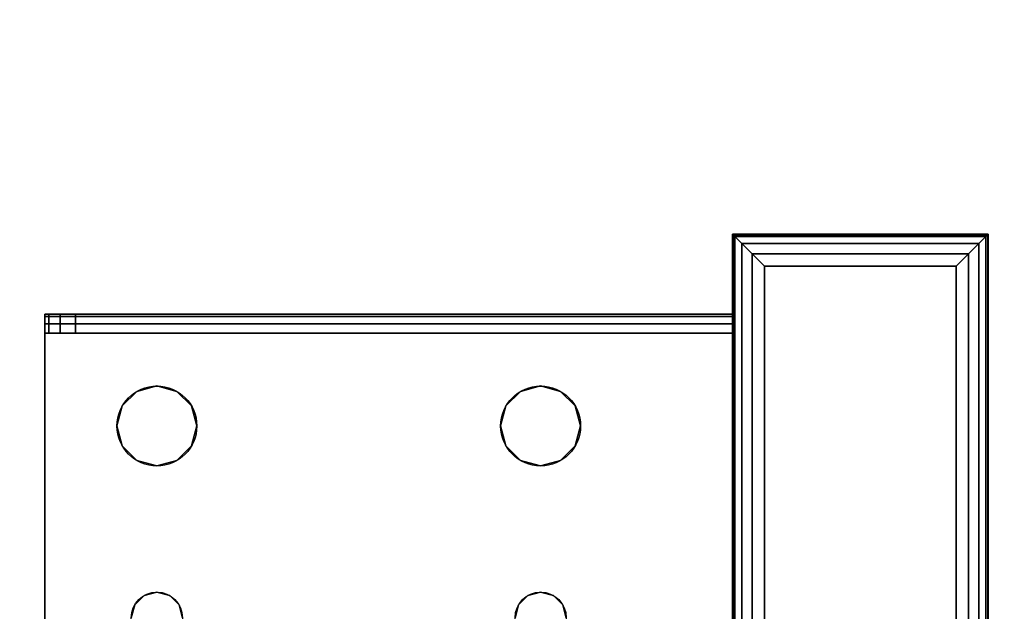
# Model space of a CAD drawing. Extents: x -228 to -74, y 402 to 635.
# Drawn here: x -101 to -97, y 569 to 571 of the extents above; entities that cross this region are included whole.
import ezdxf

# ---------------------------------------------------------------- set-up
doc = ezdxf.new("R2010")
doc.units = 0
doc.header["$LTSCALE"] = 96
doc.header["$MEASUREMENT"] = 0
for name, color, linetype in [('AFUST-3-SHLM-TH', 7, 'Continuous'), ('AFUST-3-TPLM-TH', 7, 'Continuous'), ('AFUWK-3-TPLM-TH', 7, 'Continuous'), ('AFUWS-3-GDPL-FXBK', 7, 'Continuous'), ('AFUWS-3-LGPT', 7, 'Continuous'), ('AFUWS-P', 7, 'Continuous'), ('MAIN_FURN', 7, 'Continuous')]:
    doc.layers.add(name, color=color, linetype=linetype)

# ---------------------------------------------------------------- blocks, each defined once
blk = doc.blocks.new('ZN6022TPBE')
at = {"layer": 'AFUWK-3-TPLM-TH', "color": 42, "linetype": 'Continuous'}
for points, invisible_edges in [([(0, -1.5), (60, -24), (60, -1.5)], 1), ([(0, -24), (60, -24), (0, -1.5)], 2), ([(0, -24, 1), (60, -1.5, 1), (60, -24, 1)], 1), ([(0, -1.5, 1), (60, -1.5, 1), (0, -24, 1)], 2)]:
    blk.add_3dface(points, dxfattribs=dict(at, invisible_edges=invisible_edges))
blk = doc.blocks.new('ZN0006RL')
at = {"layer": 'AFUWS-3-GDPL-FXBK', "color": 47, "linetype": 'Continuous'}
for points, invisible_edges in [([(4.5024, -4.7524, 0.1006), (7.5, -4.75, 0.125), (4.5, -4.75, 0.125)], 1), ([(4.5024, -5.7476, 0.1006), (4.5, -4.75, 0.125), (4.5, -5.75, 0.125)], 1), ([(4.5024, -4.7524, 0.1006), (4.5, -4.75, 0.125), (4.5024, -5.7476, 0.1006)], 2), ([(7.5, -4.75, 0.125), (4.5, -4.75, 0.2), (4.5, -4.75, 0.125)], 1), ([(7.5, -4.75, 0.2), (4.5, -4.75, 0.2), (7.5, -4.75, 0.125)], 2), ([(4.5, -4.75, 0.125), (4.5, -5.75, 0.2), (4.5, -5.75, 0.125)], 1), ([(4.5, -4.75, 0.2), (4.5, -5.75, 0.2), (4.5, -4.75, 0.125)], 2), ([(7.5, -4.75, 0.2), (4.5, -5.75, 0.2), (4.5, -4.75, 0.2)], 1), ([(7.5, -5.75, 0.2), (4.5, -5.75, 0.2), (7.5, -4.75, 0.2)], 2), ([(7.4976, -4.7524, 0.1006), (7.5, -4.75, 0.125), (4.5024, -4.7524, 0.1006)], 2), ([(4.5024, -4.7524, 0.1006), (4.5095, -4.7595, 0.0772), (7.4905, -4.7595, 0.0772)], 12), ([(7.4905, -4.7595, 0.0772), (7.4976, -4.7524, 0.1006), (4.5024, -4.7524, 0.1006)], 12), ([(4.5095, -4.7595, 0.0772), (4.5024, -4.7524, 0.1006), (4.5024, -5.7476, 0.1006)], 12), ([(4.5024, -5.7476, 0.1006), (4.5095, -5.7405, 0.0772), (4.5095, -4.7595, 0.0772)], 12), ([(4.5095, -4.7595, 0.0772), (4.5366, -4.7866, 0.0366), (7.4905, -4.7595, 0.0772)], 2), ([(4.5095, -4.7595, 0.0772), (4.5366, -5.7134, 0.0366), (4.5366, -4.7866, 0.0366)], 1), ([(4.5095, -5.7405, 0.0772), (4.5366, -5.7134, 0.0366), (4.5095, -4.7595, 0.0772)], 2), ([(7.4905, -4.7595, 0.0772), (4.5366, -4.7866, 0.0366), (7.4634, -4.7866, 0.0366)], 1), ([(4.5366, -4.7866, 0.0366), (4.5772, -4.8272, 0.0095), (7.4634, -4.7866, 0.0366)], 2), ([(4.5772, -5.6728, 0.0095), (4.5366, -4.7866, 0.0366), (4.5366, -5.7134, 0.0366)], 1), ([(4.5772, -4.8272, 0.0095), (4.5366, -4.7866, 0.0366), (4.5772, -5.6728, 0.0095)], 2), ([(7.4634, -4.7866, 0.0366), (4.5772, -4.8272, 0.0095), (7.4228, -4.8272, 0.0095)], 1), ([(7.375, -4.875), (4.5772, -4.8272, 0.0095), (4.625, -4.875)], 1), ([(7.4228, -4.8272, 0.0095), (4.5772, -4.8272, 0.0095), (7.375, -4.875)], 2), ([(4.625, -4.875), (4.5772, -4.8272, 0.0095), (4.5772, -5.6728, 0.0095)], 12), ([(4.5772, -5.6728, 0.0095), (4.625, -5.625), (4.625, -4.875)], 12), ([(4.625, -4.875), (7.375, -5.625), (7.375, -4.875)], 1), ([(4.625, -5.625), (7.375, -5.625), (4.625, -4.875)], 2), ([(4.625, -5.625), (4.5772, -5.6728, 0.0095), (7.4228, -5.6728, 0.0095)], 12), ([(7.4228, -5.6728, 0.0095), (7.375, -5.625), (4.625, -5.625)], 12), ([(7.4228, -5.6728, 0.0095), (4.5366, -5.7134, 0.0366), (7.4634, -5.7134, 0.0366)], 1), ([(4.5772, -5.6728, 0.0095), (4.5366, -5.7134, 0.0366), (7.4228, -5.6728, 0.0095)], 2), ([(4.5095, -5.7405, 0.0772), (7.4634, -5.7134, 0.0366), (4.5366, -5.7134, 0.0366)], 1), ([(7.4905, -5.7405, 0.0772), (7.4634, -5.7134, 0.0366), (4.5095, -5.7405, 0.0772)], 2), ([(7.4976, -5.7476, 0.1006), (4.5, -5.75, 0.125), (7.5, -5.75, 0.125)], 1), ([(4.5024, -5.7476, 0.1006), (4.5, -5.75, 0.125), (7.4976, -5.7476, 0.1006)], 2), ([(4.5, -5.75, 0.125), (7.5, -5.75, 0.2), (7.5, -5.75, 0.125)], 1), ([(4.5, -5.75, 0.2), (7.5, -5.75, 0.2), (4.5, -5.75, 0.125)], 2), ([(4.5095, -5.7405, 0.0772), (4.5024, -5.7476, 0.1006), (7.4976, -5.7476, 0.1006)], 12), ([(7.4976, -5.7476, 0.1006), (7.4905, -5.7405, 0.0772), (4.5095, -5.7405, 0.0772)], 12)]:
    blk.add_3dface(points, dxfattribs=dict(at, invisible_edges=invisible_edges))
at = {"layer": 'AFUWS-3-LGPT', "color": 30, "linetype": 'Continuous'}
for points, invisible_edges in [([(7.5, -5.75, 0.2), (4.5, -4.75, 0.2), (4.5, -5.75, 0.2)], 1), ([(7.5, -4.75, 0.2), (4.5, -4.75, 0.2), (7.5, -5.75, 0.2)], 2), ([(4.5, -4.75, 0.2), (4.5, -5.75, 6), (4.5, -5.75, 0.2)], 1), ([(4.5, -4.75, 6), (4.5, -5.75, 6), (4.5, -4.75, 0.2)], 2), ([(7.5, -4.75, 0.2), (4.5, -4.75, 6), (4.5, -4.75, 0.2)], 1), ([(7.5, -4.75, 6), (4.5, -4.75, 6), (7.5, -4.75, 0.2)], 2), ([(4.5, -4.75, 6), (7.5, -4.75, 6), (7.1125, -5.75, 6)], 14), ([(4.8875, -5.75, 6), (4.5, -4.75, 6), (7.1125, -5.75, 6)], 15), ([(4.5, -5.75, 6), (4.5, -4.75, 6), (4.8875, -5.75, 6)], 2), ([(4.5, -5.75, 0.2), (7.1125, -5.75, 5.625), (7.5, -5.75, 0.2)], 3), ([(4.8875, -5.75, 5.625), (7.1125, -5.75, 5.625), (4.5, -5.75, 0.2)], 15), ([(4.8125, -5.75, 5.625), (4.8875, -5.75, 5.625), (4.5, -5.75, 0.2)], 14), ([(4.5, -5.75, 6), (4.8125, -5.75, 5.625), (4.5, -5.75, 0.2)], 3), ([(4.8125, -5.75, 5.925), (4.8125, -5.75, 5.625), (4.5, -5.75, 6)], 14), ([(4.8225, -5.75, 5.9625), (4.8125, -5.75, 5.925), (4.5, -5.75, 6)], 14), ([(4.5, -5.75, 6), (4.85, -5.75, 5.99), (4.8225, -5.75, 5.9625)], 13), ([(4.8875, -5.75, 6), (4.85, -5.75, 5.99), (4.5, -5.75, 6)], 2), ([(4.8125, -5.75, 5.925), (4.8225, -8.4375, 5.9625), (4.8125, -8.4375, 5.925)], 1), ([(4.8225, -5.75, 5.9625), (4.8225, -8.4375, 5.9625), (4.8125, -5.75, 5.925)], 2), ([(4.8125, -8.3186, 5.7501), (4.8875, -5.75, 5.625), (4.8125, -5.75, 5.625)], 1), ([(4.8875, -8.3186, 5.7501), (4.8875, -5.75, 5.625), (4.8125, -8.3186, 5.7501)], 2), ([(4.8125, -8.4375, 5.875), (4.8125, -5.75, 5.925), (4.8125, -8.4375, 5.925)], 1), ([(4.8125, -8.3186, 5.7501), (4.8125, -5.75, 5.925), (4.8125, -8.4375, 5.875)], 15), ([(4.8125, -8.3186, 5.7501), (4.8125, -5.75, 5.625), (4.8125, -5.75, 5.925)], 12), ([(4.85, -8.4375, 5.99), (4.8225, -8.4375, 5.9625), (4.8225, -5.75, 5.9625)], 12), ([(4.85, -5.75, 5.99), (4.85, -8.4375, 5.99), (4.8225, -5.75, 5.9625)], 2), ([(4.8875, -8.4375, 6), (4.85, -8.4375, 5.99), (4.85, -5.75, 5.99)], 12), ([(4.8875, -5.75, 6), (4.8875, -8.4375, 6), (4.85, -5.75, 5.99)], 2), ([(4.8875, -5.75, 5.625), (7.1125, -5.75, 5.925), (7.1125, -5.75, 5.625)], 13), ([(4.8875, -5.75, 5.925), (7.1125, -5.75, 5.925), (4.8875, -5.75, 5.625)], 2), ([(4.8875, -5.75, 6), (5.0937, -6.5, 6), (4.8875, -8.4375, 6)], 3), ([(5.1147, -6.4219, 6), (5.0937, -6.5, 6), (4.8875, -5.75, 6)], 14), ([(5.1719, -6.3647, 6), (5.1147, -6.4219, 6), (4.8875, -5.75, 6)], 14), ([(4.8875, -5.75, 6), (5.95, -6.4134, 6), (5.3281, -6.3647, 6)], 15), ([(5.25, -6.3437, 6), (4.8875, -5.75, 6), (5.3281, -6.3647, 6)], 3), ([(5.1719, -6.3647, 6), (4.8875, -5.75, 6), (5.25, -6.3437, 6)], 3), ([(4.8875, -5.75, 6), (6, -6.4, 6), (5.95, -6.4134, 6)], 13), ([(7.1125, -5.75, 6), (6, -6.4, 6), (4.8875, -5.75, 6)], 15), ([(4.8875, -8.3186, 5.7501), (4.8875, -5.75, 5.925), (4.8875, -5.75, 5.625)], 1), ([(4.8875, -8.4375, 5.925), (4.8875, -5.75, 5.925), (4.8875, -8.3186, 5.7501)], 14), ([(4.8875, -5.75, 5.925), (4.8875, -8.4375, 5.925), (5.0937, -6.5, 5.925)], 14), ([(5.1147, -6.4219, 5.925), (4.8875, -5.75, 5.925), (5.0937, -6.5, 5.925)], 3), ([(5.1719, -6.3647, 5.925), (4.8875, -5.75, 5.925), (5.1147, -6.4219, 5.925)], 3), ([(5.25, -6.3437, 5.925), (4.8875, -5.75, 5.925), (5.1719, -6.3647, 5.925)], 3), ([(5.3281, -6.3647, 5.925), (4.8875, -5.75, 5.925), (5.25, -6.3437, 5.925)], 3), ([(5.95, -6.4134, 5.925), (4.8875, -5.75, 5.925), (5.3281, -6.3647, 5.925)], 15), ([(4.8875, -5.75, 5.925), (6, -6.4, 5.925), (7.1125, -5.75, 5.925)], 3), ([(5.95, -6.4134, 5.925), (6, -6.4, 5.925), (4.8875, -5.75, 5.925)], 14), ([(5.25, -6.3437, 6), (5.1719, -6.3647, 5.925), (5.1719, -6.3647, 6)], 1), ([(5.25, -6.3437, 5.925), (5.1719, -6.3647, 5.925), (5.25, -6.3437, 6)], 2), ([(5.3281, -6.3647, 6), (5.25, -6.3437, 5.925), (5.25, -6.3437, 6)], 1), ([(5.3281, -6.3647, 5.925), (5.25, -6.3437, 5.925), (5.3281, -6.3647, 6)], 2), ([(5.1719, -6.3647, 6), (5.1147, -6.4219, 5.925), (5.1147, -6.4219, 6)], 1), ([(5.1719, -6.3647, 5.925), (5.1147, -6.4219, 5.925), (5.1719, -6.3647, 6)], 2), ([(5.3281, -6.3647, 6), (5.95, -6.4134, 6), (5.3853, -6.4219, 6)], 3), ([(5.3853, -6.4219, 5.925), (5.95, -6.4134, 5.925), (5.3281, -6.3647, 5.925)], 3), ([(5.3853, -6.4219, 6), (5.3281, -6.3647, 5.925), (5.3281, -6.3647, 6)], 1), ([(5.3853, -6.4219, 5.925), (5.3281, -6.3647, 5.925), (5.3853, -6.4219, 6)], 2), ([(5.1147, -6.4219, 6), (5.0937, -6.5, 5.925), (5.0937, -6.5, 6)], 1), ([(5.1147, -6.4219, 5.925), (5.0937, -6.5, 5.925), (5.1147, -6.4219, 6)], 2), ([(5.95, -6.4134, 6), (5.9134, -6.45, 6), (5.3853, -6.4219, 6)], 14), ([(5.9134, -6.45, 5.925), (5.95, -6.4134, 5.925), (5.3853, -6.4219, 5.925)], 14), ([(5.3853, -6.4219, 6), (5.9134, -6.45, 6), (5.4063, -6.5, 6)], 3), ([(5.4063, -6.5, 5.925), (5.9134, -6.45, 5.925), (5.3853, -6.4219, 5.925)], 3), ([(5.4063, -6.5, 6), (5.3853, -6.4219, 5.925), (5.3853, -6.4219, 6)], 1), ([(5.4063, -6.5, 5.925), (5.3853, -6.4219, 5.925), (5.4063, -6.5, 6)], 2), ([(5.95, -6.4134, 6), (5.9134, -6.45, 5.925), (5.9134, -6.45, 6)], 1), ([(5.95, -6.4134, 5.925), (5.9134, -6.45, 5.925), (5.95, -6.4134, 6)], 2), ([(6, -6.4, 6), (5.95, -6.4134, 5.925), (5.95, -6.4134, 6)], 1), ([(6, -6.4, 5.925), (5.95, -6.4134, 5.925), (6, -6.4, 6)], 2), ([(5.9134, -6.45, 6), (5.9, -6.5, 6), (5.4063, -6.5, 6)], 14), ([(5.9, -6.5, 5.925), (5.9134, -6.45, 5.925), (5.4063, -6.5, 5.925)], 14), ([(5.9134, -6.45, 6), (5.9, -6.5, 5.925), (5.9, -6.5, 6)], 1), ([(5.9134, -6.45, 5.925), (5.9, -6.5, 5.925), (5.9134, -6.45, 6)], 2), ([(4.8875, -8.4375, 6), (5.0937, -6.5, 6), (5.1147, -6.5781, 6)], 13), ([(5.0937, -6.5, 5.925), (4.8875, -8.4375, 5.925), (5.1147, -6.5781, 5.925)], 3), ([(5.0937, -6.5, 6), (5.1147, -6.5781, 5.925), (5.1147, -6.5781, 6)], 1), ([(5.0937, -6.5, 5.925), (5.1147, -6.5781, 5.925), (5.0937, -6.5, 6)], 2), ([(5.4063, -6.5, 6), (5.9134, -6.55, 6), (5.3853, -6.5781, 6)], 3), ([(5.3853, -6.5781, 5.925), (5.9134, -6.55, 5.925), (5.4063, -6.5, 5.925)], 3), ([(5.3853, -6.5781, 6), (5.4063, -6.5, 5.925), (5.4063, -6.5, 6)], 1), ([(5.3853, -6.5781, 5.925), (5.4063, -6.5, 5.925), (5.3853, -6.5781, 6)], 2), ([(5.4063, -6.5, 6), (5.9, -6.5, 6), (5.9134, -6.55, 6)], 13), ([(5.9134, -6.55, 5.925), (5.9, -6.5, 5.925), (5.4063, -6.5, 5.925)], 14), ([(5.9, -6.5, 6), (5.9134, -6.55, 5.925), (5.9134, -6.55, 6)], 1), ([(5.9, -6.5, 5.925), (5.9134, -6.55, 5.925), (5.9, -6.5, 6)], 2), ([(5.1147, -6.5781, 6), (5.1147, -7.9219, 6), (4.8875, -8.4375, 6)], 15), ([(4.8875, -8.4375, 5.925), (5.1147, -7.9219, 5.925), (5.1147, -6.5781, 5.925)], 15), ([(5.1719, -6.6353, 6), (5.1147, -7.9219, 6), (5.1147, -6.5781, 6)], 3), ([(5.1147, -6.5781, 5.925), (5.1147, -7.9219, 5.925), (5.1719, -6.6353, 5.925)], 3), ([(5.1147, -6.5781, 6), (5.1719, -6.6353, 5.925), (5.1719, -6.6353, 6)], 1), ([(5.1147, -6.5781, 5.925), (5.1719, -6.6353, 5.925), (5.1147, -6.5781, 6)], 2), ([(5.3853, -6.5781, 6), (5.95, -6.5866, 6), (5.3281, -6.6353, 6)], 3), ([(5.3853, -6.5781, 5.925), (5.3281, -6.6353, 5.925), (5.95, -6.5866, 5.925)], 14), ([(5.3281, -6.6353, 6), (5.3853, -6.5781, 5.925), (5.3853, -6.5781, 6)], 1), ([(5.3281, -6.6353, 5.925), (5.3853, -6.5781, 5.925), (5.3281, -6.6353, 6)], 2), ([(5.9134, -6.55, 6), (5.95, -6.5866, 6), (5.3853, -6.5781, 6)], 14), ([(5.95, -6.5866, 5.925), (5.9134, -6.55, 5.925), (5.3853, -6.5781, 5.925)], 14), ([(5.9134, -6.55, 6), (5.95, -6.5866, 5.925), (5.95, -6.5866, 6)], 1), ([(5.9134, -6.55, 5.925), (5.95, -6.5866, 5.925), (5.9134, -6.55, 6)], 2), ([(5.95, -6.5866, 6), (5.95, -7.9134, 6), (5.3281, -6.6353, 6)], 15), ([(5.95, -6.5866, 5.925), (5.3281, -7.8647, 5.925), (5.95, -7.9134, 5.925)], 15), ([(5.3281, -6.6353, 5.925), (5.3281, -7.8647, 5.925), (5.95, -6.5866, 5.925)], 15), ([(6, -7.9, 6), (5.95, -7.9134, 6), (5.95, -6.5866, 6)], 14), ([(6, -6.6, 6), (6, -7.9, 6), (5.95, -6.5866, 6)], 3), ([(5.95, -6.5866, 5.925), (5.95, -7.9134, 5.925), (6, -6.6, 5.925)], 3), ([(5.95, -6.5866, 6), (6, -6.6, 5.925), (6, -6.6, 6)], 1), ([(5.95, -6.5866, 5.925), (6, -6.6, 5.925), (5.95, -6.5866, 6)], 2), ([(5.95, -7.9134, 5.925), (6, -7.9, 5.925), (6, -6.6, 5.925)], 14), ([(5.1719, -7.8647, 6), (5.1147, -7.9219, 6), (5.1719, -6.6353, 6)], 14), ([(5.1147, -7.9219, 5.925), (5.1719, -7.8647, 5.925), (5.1719, -6.6353, 5.925)], 14), ([(5.25, -6.6562, 6), (5.1719, -7.8647, 6), (5.1719, -6.6353, 6)], 3), ([(5.1719, -6.6353, 5.925), (5.1719, -7.8647, 5.925), (5.25, -6.6562, 5.925)], 3), ([(5.1719, -6.6353, 6), (5.25, -6.6562, 5.925), (5.25, -6.6562, 6)], 1), ([(5.1719, -6.6353, 5.925), (5.25, -6.6562, 5.925), (5.1719, -6.6353, 6)], 2), ([(5.25, -7.8437, 6), (5.1719, -7.8647, 6), (5.25, -6.6562, 6)], 14), ([(5.1719, -7.8647, 5.925), (5.25, -7.8437, 5.925), (5.25, -6.6562, 5.925)], 14), ([(5.25, -6.6562, 6), (5.3281, -6.6353, 6), (5.3281, -7.8647, 6)], 14), ([(5.25, -6.6562, 5.925), (5.3281, -7.8647, 5.925), (5.3281, -6.6353, 5.925)], 3), ([(5.25, -6.6562, 6), (5.3281, -6.6353, 5.925), (5.3281, -6.6353, 6)], 1), ([(5.25, -6.6562, 5.925), (5.3281, -6.6353, 5.925), (5.25, -6.6562, 6)], 2), ([(5.3281, -7.8647, 6), (5.25, -7.8437, 6), (5.25, -6.6562, 6)], 14), ([(5.25, -7.8437, 5.925), (5.3281, -7.8647, 5.925), (5.25, -6.6562, 5.925)], 14), ([(5.3281, -6.6353, 6), (5.95, -7.9134, 6), (5.3281, -7.8647, 6)], 15), ([(5.25, -7.8437, 6), (5.1719, -7.8647, 5.925), (5.1719, -7.8647, 6)], 1), ([(5.25, -7.8437, 5.925), (5.1719, -7.8647, 5.925), (5.25, -7.8437, 6)], 2), ([(5.3281, -7.8647, 6), (5.25, -7.8437, 5.925), (5.25, -7.8437, 6)], 1), ([(5.3281, -7.8647, 5.925), (5.25, -7.8437, 5.925), (5.3281, -7.8647, 6)], 2), ([(5.1719, -7.8647, 6), (5.1147, -7.9219, 5.925), (5.1147, -7.9219, 6)], 1), ([(5.1719, -7.8647, 5.925), (5.1147, -7.9219, 5.925), (5.1719, -7.8647, 6)], 2), ([(5.3281, -7.8647, 6), (5.95, -7.9134, 6), (5.3853, -7.9219, 6)], 3), ([(5.3281, -7.8647, 5.925), (5.3853, -7.9219, 5.925), (5.95, -7.9134, 5.925)], 14), ([(5.3853, -7.9219, 6), (5.3281, -7.8647, 5.925), (5.3281, -7.8647, 6)], 1), ([(5.3853, -7.9219, 5.925), (5.3281, -7.8647, 5.925), (5.3853, -7.9219, 6)], 2), ([(5.1147, -7.9219, 6), (5.0937, -8, 6), (4.8875, -8.4375, 6)], 14), ([(4.8875, -8.4375, 5.925), (5.0937, -8, 5.925), (5.1147, -7.9219, 5.925)], 13), ([(5.1147, -7.9219, 6), (5.0937, -8, 5.925), (5.0937, -8, 6)], 1), ([(5.1147, -7.9219, 5.925), (5.0937, -8, 5.925), (5.1147, -7.9219, 6)], 2), ([(5.9134, -7.95, 6), (5.3853, -7.9219, 6), (5.95, -7.9134, 6)], 3), ([(5.95, -7.9134, 5.925), (5.3853, -7.9219, 5.925), (5.9134, -7.95, 5.925)], 3), ([(5.4063, -8, 6), (5.3853, -7.9219, 6), (5.9134, -7.95, 6)], 14), ([(5.3853, -7.9219, 5.925), (5.4063, -8, 5.925), (5.9134, -7.95, 5.925)], 14), ([(5.4063, -8, 6), (5.3853, -7.9219, 5.925), (5.3853, -7.9219, 6)], 1), ([(5.4063, -8, 5.925), (5.3853, -7.9219, 5.925), (5.4063, -8, 6)], 2), ([(5.95, -7.9134, 6), (5.9134, -7.95, 5.925), (5.9134, -7.95, 6)], 1), ([(5.95, -7.9134, 5.925), (5.9134, -7.95, 5.925), (5.95, -7.9134, 6)], 2), ([(6, -7.9, 6), (5.95, -7.9134, 5.925), (5.95, -7.9134, 6)], 1), ([(6, -7.9, 5.925), (5.95, -7.9134, 5.925), (6, -7.9, 6)], 2), ([(5.9, -8, 6), (5.4063, -8, 6), (5.9134, -7.95, 6)], 3), ([(5.9134, -7.95, 5.925), (5.4063, -8, 5.925), (5.9, -8, 5.925)], 3), ([(5.9134, -7.95, 6), (5.9, -8, 5.925), (5.9, -8, 6)], 1), ([(5.9134, -7.95, 5.925), (5.9, -8, 5.925), (5.9134, -7.95, 6)], 2), ([(4.8875, -8.4375, 6), (5.0937, -8, 6), (5.1147, -8.0781, 6)], 13), ([(5.1147, -8.0781, 5.925), (5.0937, -8, 5.925), (4.8875, -8.4375, 5.925)], 14), ([(5.0937, -8, 6), (5.1147, -8.0781, 5.925), (5.1147, -8.0781, 6)], 1), ([(5.0937, -8, 5.925), (5.1147, -8.0781, 5.925), (5.0937, -8, 6)], 2), ([(5.3853, -8.0781, 6), (5.4063, -8, 6), (5.9134, -8.05, 6)], 14), ([(5.4063, -8, 5.925), (5.3853, -8.0781, 5.925), (5.9134, -8.05, 5.925)], 14), ([(5.3853, -8.0781, 6), (5.4063, -8, 5.925), (5.4063, -8, 6)], 1), ([(5.3853, -8.0781, 5.925), (5.4063, -8, 5.925), (5.3853, -8.0781, 6)], 2), ([(5.9134, -8.05, 6), (5.4063, -8, 6), (5.9, -8, 6)], 3), ([(5.9, -8, 5.925), (5.4063, -8, 5.925), (5.9134, -8.05, 5.925)], 3), ([(5.9, -8, 6), (5.9134, -8.05, 5.925), (5.9134, -8.05, 6)], 1), ([(5.9, -8, 5.925), (5.9134, -8.05, 5.925), (5.9, -8, 6)], 2), ([(5.1147, -8.0781, 6), (5.1719, -8.1353, 6), (4.8875, -8.4375, 6)], 14), ([(5.1719, -8.1353, 5.925), (5.1147, -8.0781, 5.925), (4.8875, -8.4375, 5.925)], 14), ([(5.1147, -8.0781, 6), (5.1719, -8.1353, 5.925), (5.1719, -8.1353, 6)], 1), ([(5.1147, -8.0781, 5.925), (5.1719, -8.1353, 5.925), (5.1147, -8.0781, 6)], 2), ([(5.3281, -8.1353, 6), (5.3853, -8.0781, 6), (5.95, -8.0866, 6)], 14), ([(5.3853, -8.0781, 5.925), (5.3281, -8.1353, 5.925), (5.95, -8.0866, 5.925)], 14), ([(5.3281, -8.1353, 6), (5.3853, -8.0781, 5.925), (5.3853, -8.0781, 6)], 1), ([(5.3281, -8.1353, 5.925), (5.3853, -8.0781, 5.925), (5.3281, -8.1353, 6)], 2), ([(5.95, -8.0866, 6), (5.3853, -8.0781, 6), (5.9134, -8.05, 6)], 3), ([(5.9134, -8.05, 5.925), (5.3853, -8.0781, 5.925), (5.95, -8.0866, 5.925)], 3), ([(5.9134, -8.05, 6), (5.95, -8.0866, 5.925), (5.95, -8.0866, 6)], 1), ([(5.9134, -8.05, 5.925), (5.95, -8.0866, 5.925), (5.9134, -8.05, 6)], 2), ([(4.8875, -8.4375, 6), (6, -8.1, 6), (7.1125, -8.4375, 6)], 3), ([(5.3281, -8.1353, 6), (6, -8.1, 6), (4.8875, -8.4375, 6)], 15), ([(6, -8.1, 5.925), (5.3281, -8.1353, 5.925), (4.8875, -8.4375, 5.925)], 15), ([(4.8875, -8.4375, 5.925), (7.1125, -8.4375, 5.925), (6, -8.1, 5.925)], 14), ([(6, -8.1, 6), (5.3281, -8.1353, 6), (5.95, -8.0866, 6)], 3), ([(5.95, -8.0866, 5.925), (5.3281, -8.1353, 5.925), (6, -8.1, 5.925)], 3), ([(5.95, -8.0866, 6), (6, -8.1, 5.925), (6, -8.1, 6)], 1), ([(5.95, -8.0866, 5.925), (6, -8.1, 5.925), (5.95, -8.0866, 6)], 2), ([(5.25, -8.1562, 6), (5.3281, -8.1353, 6), (4.8875, -8.4375, 6)], 14), ([(4.8875, -8.4375, 6), (5.1719, -8.1353, 6), (5.25, -8.1562, 6)], 13), ([(4.8875, -8.4375, 5.925), (5.25, -8.1562, 5.925), (5.1719, -8.1353, 5.925)], 13), ([(5.3281, -8.1353, 5.925), (5.25, -8.1562, 5.925), (4.8875, -8.4375, 5.925)], 14), ([(5.1719, -8.1353, 6), (5.25, -8.1562, 5.925), (5.25, -8.1562, 6)], 1), ([(5.1719, -8.1353, 5.925), (5.25, -8.1562, 5.925), (5.1719, -8.1353, 6)], 2), ([(5.25, -8.1562, 6), (5.3281, -8.1353, 5.925), (5.3281, -8.1353, 6)], 1), ([(5.25, -8.1562, 5.925), (5.3281, -8.1353, 5.925), (5.25, -8.1562, 6)], 2), ([(4.8125, -8.3186, 5.7501), (4.8125, -8.3785, 5.7688), (4.8875, -8.3785, 5.7688)], 12), ([(4.8875, -8.3186, 5.7501), (4.8125, -8.3186, 5.7501), (4.8875, -8.3785, 5.7688)], 2), ([(4.8125, -8.4218, 5.8143), (4.8125, -8.3186, 5.7501), (4.8125, -8.4375, 5.875)], 3), ([(4.8125, -8.3785, 5.7688), (4.8125, -8.3186, 5.7501), (4.8125, -8.4218, 5.8143)], 2), ([(4.8875, -8.4375, 5.875), (4.8875, -8.4375, 5.925), (4.8875, -8.3186, 5.7501)], 14), ([(4.8875, -8.3186, 5.7501), (4.8875, -8.4218, 5.8143), (4.8875, -8.4375, 5.875)], 13), ([(4.8875, -8.3785, 5.7688), (4.8875, -8.4218, 5.8143), (4.8875, -8.3186, 5.7501)], 2), ([(4.8125, -8.3785, 5.7688), (4.8125, -8.4218, 5.8143), (4.8875, -8.4218, 5.8143)], 12), ([(4.8875, -8.3785, 5.7688), (4.8125, -8.3785, 5.7688), (4.8875, -8.4218, 5.8143)], 2), ([(4.8875, -8.4375, 5.875), (4.8125, -8.4218, 5.8143), (4.8125, -8.4375, 5.875)], 1), ([(4.8875, -8.4218, 5.8143), (4.8125, -8.4218, 5.8143), (4.8875, -8.4375, 5.875)], 2), ([(4.8125, -8.4375, 5.925), (4.8225, -8.4375, 5.9625), (4.8875, -8.4375, 5.925)], 14), ([(4.8875, -8.4375, 5.875), (4.8125, -8.4375, 5.925), (4.8875, -8.4375, 5.925)], 3), ([(4.8125, -8.4375, 5.875), (4.8125, -8.4375, 5.925), (4.8875, -8.4375, 5.875)], 2), ([(4.8875, -8.4375, 5.925), (4.8225, -8.4375, 5.9625), (4.85, -8.4375, 5.99)], 13), ([(4.85, -8.4375, 5.99), (4.8875, -8.4375, 6), (4.8875, -8.4375, 5.925)], 14), ([(4.8875, -8.4375, 5.925), (7.1125, -8.4375, 6), (7.1125, -8.4375, 5.925)], 3), ([(4.8875, -8.4375, 6), (7.1125, -8.4375, 6), (4.8875, -8.4375, 5.925)], 14)]:
    blk.add_3dface(points, dxfattribs=dict(at, invisible_edges=invisible_edges))
at = {"layer": 'AFUWS-P', "color": 7, "linetype": 'Continuous'}
for p, q in [((4.5, -4.75), (7.5, -4.75)), ((4.5, -5.75), (4.5, -4.75)), ((7.5, -5.75), (4.5, -5.75)), ((7.1875, -5.75), (4.8125, -5.75)), ((4.8125, -5.75), (4.8125, -8.4375)), ((4.8125, -8.4375), (7.1875, -8.4375))]:
    blk.add_line(p, q, dxfattribs=at)
for centre, radius in [((5.25, -6.5), 0.1562), ((6, -6.5), 0.1), ((5.25, -8), 0.1562), ((6, -8), 0.1)]:
    blk.add_circle(centre, radius, dxfattribs=at)
blk = doc.blocks.new('ZN242022BCFL')
at = {"layer": 'AFUST-3-SHLM-TH', "color": 42, "linetype": 'Continuous'}
for points, invisible_edges in [([(23.375, -0.625, 4), (0.625, -19.25, 4), (23.375, -19.25, 4)], 1), ([(0.625, -0.625, 4), (0.625, -19.25, 4), (23.375, -0.625, 4)], 2), ([(0.625, -0.625, 4.625), (23.375, -19.25, 4.625), (0.625, -19.25, 4.625)], 1), ([(23.375, -0.625, 4.625), (23.375, -19.25, 4.625), (0.625, -0.625, 4.625)], 2), ([(0.625, -19.25, 12.6875), (23.375, -0.625, 12.6875), (0.625, -0.625, 12.6875)], 1), ([(23.375, -19.25, 12.6875), (23.375, -0.625, 12.6875), (0.625, -19.25, 12.6875)], 2), ([(0.625, -0.625, 13.3125), (23.375, -19.25, 13.3125), (0.625, -19.25, 13.3125)], 1), ([(23.375, -0.625, 13.3125), (23.375, -19.25, 13.3125), (0.625, -0.625, 13.3125)], 2)]:
    blk.add_3dface(points, dxfattribs=dict(at, invisible_edges=invisible_edges))
at = {"layer": 'AFUST-3-TPLM-TH', "color": 42, "linetype": 'Continuous'}
for points, invisible_edges in [([(0, -19.25, 21.375), (24, 0, 21.375), (0, 0, 21.375)], 1), ([(24, -19.25, 21.375), (24, 0, 21.375), (0, -19.25, 21.375)], 2), ([(24, -19.25, 22), (0, 0, 22), (24, 0, 22)], 1), ([(0, -19.25, 22), (0, 0, 22), (24, -19.25, 22)], 2)]:
    blk.add_3dface(points, dxfattribs=dict(at, invisible_edges=invisible_edges))

msp = doc.modelspace()

# ---------------------------------------------------------------- block references
at = {"layer": 'MAIN_FURN', "color": 65, "linetype": 'Continuous'}
for name, p, rotation in [('ZN6022TPBE', (-94.76332, 563.44561, 28), 180), ('ZN242022BCFL', (-114.36516, 563.2813), 90), ('ZN0006RL', (-92.34658, 575.11218, 22), 270)]:
    msp.add_blockref(name, p, dxfattribs=dict(at, rotation=rotation))

doc.saveas('drawing.dxf')
